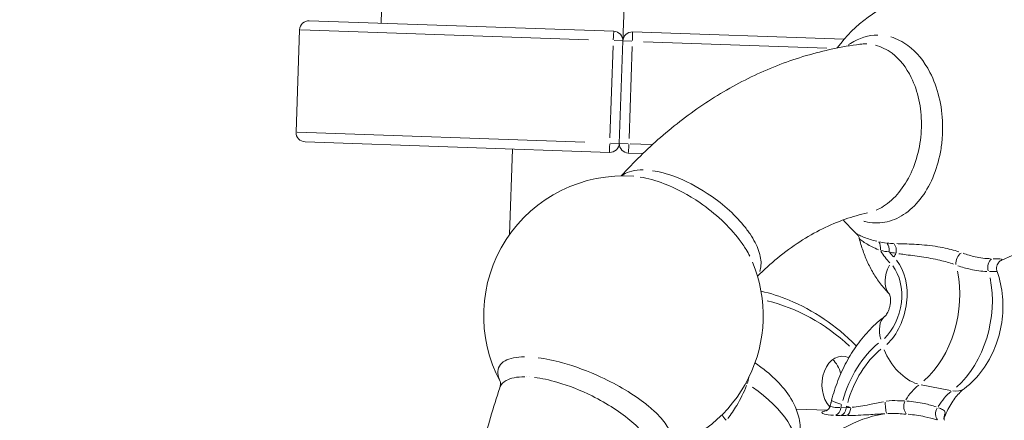
# Model space of a CAD drawing. Units: millimetres. Extents: x 2248 to 26264, y 1113 to 18134.
# Drawn here: x 10331 to 10859, y 7872 to 8087 of the extents above; entities that cross this region are included whole.
import ezdxf

# ---------------------------------------------------------------- set-up
doc = ezdxf.new("R2010")
doc.units = ezdxf.units.MM
doc.header["$LTSCALE"] = 66.666667
doc.layers.get('0').update_dxf_attribs({"lineweight": 5})
doc.styles.get("Standard").update_dxf_attribs({"font": 'isocpeur.ttf'})
doc.dimstyles.new('DİLARA 5', dxfattribs={"dimtxt": 250, "dimasz": 100, "dimexe": 0, "dimexo": 100, "dimgap": 50, "dimtad": 2, "dimdec": 0, "dimlfac": 0.1, "dimrnd": 5, "dimtxsty": 'Standard', "dimcen": 0, "dimse1": 1, "dimse2": 1, "dimclrd": 256, "dimadec": 0, "dimazin": 0, "dimtfac": 1, "dimtdec": 0, "dimtix": 1, "dimtmove": 0, "dimatfit": 3, "dimfxl": 1, "dimarcsym": 0})

# ---------------------------------------------------------------- blocks, each defined once
blk = doc.blocks.new('*D8')
at = {"lineweight": -2, "transparency": 16777216}
blk.add_line((2587.05, 9623.17), (2587.05, 1213.09), dxfattribs=at)
at = {"transparency": 16777216}
for points in [[(2570.38, 9623.17), (2603.72, 9623.17), (2587.05, 9723.17)], [(2570.38, 1213.09), (2603.72, 1213.09), (2587.05, 1113.09)]]:
    blk.add_solid(points, dxfattribs=at)
at = {"layer": 'Defpoints', "color": 0, "transparency": 16777216}
for p in [(8337.25, 9723.17), (2587.05, 1113.09), (10495.1, 1113.09)]:
    blk.add_point(p, dxfattribs=at)
at = {"color": 0, "transparency": 16777216, "insert": (2412.05, 5418.13), "char_height": 250, "attachment_point": 5, "rotation": 90}
blk.add_mtext('860', dxfattribs=at)
blk = doc.blocks.new('*D9')
at = {"lineweight": -2, "transparency": 16777216}
blk.add_line((2958, 9945.53), (13848.29, 9945.53), dxfattribs=at)
at = {"transparency": 16777216}
for points in [[(2958, 9962.2), (2958, 9928.87), (2858, 9945.53)], [(13848.29, 9962.2), (13848.29, 9928.87), (13948.29, 9945.53)]]:
    blk.add_solid(points, dxfattribs=at)
at = {"layer": 'Defpoints', "color": 0, "transparency": 16777216}
for p in [(13948.29, 9945.53), (13948.29, 5165.08), (2858, 4306.51)]:
    blk.add_point(p, dxfattribs=at)
at = {"color": 0, "transparency": 16777216, "insert": (8403.15, 10120.53), "char_height": 250, "attachment_point": 5}
blk.add_mtext('1110', dxfattribs=at)

msp = doc.modelspace()

# ---------------------------------------------------------------- linework, layer by layer
for p, q in [((10530.23, 8244.68), (10524.67, 8084.78)), ((10654.42, 8075.27), (10660.15, 8240.17)), ((10654.42, 8075.27), (10660.15, 8240.17)), ((10486.16, 8086.12), (10649.6, 8080.44)), ((10480.99, 8081.3), (10479.08, 8026.33)), ((10635.95, 8075.91), (10481.5, 8081.28)), ((10659.59, 8080.09), (10773.12, 8076.15)), ((10784.58, 8077.51), (10784.58, 8077.51)), ((10649.18, 8072.7), (10647.46, 8023.23)), ((10654.4, 8075.27), (10649.67, 8075.43)), ((10652.51, 8020.3), (10654.42, 8075.27)), ((10654.42, 8075.27), (10652.51, 8020.3)), ((10659.17, 8075.1), (10654.44, 8075.27)), ((10657.75, 8022.87), (10659.47, 8072.34)), ((10763.87, 8071.46), (10665.52, 8074.88)), ((10796.31, 8070.34), (10796.31, 8070.34)), ((10810.88, 8069.83), (10810.88, 8069.83)), ((10479.59, 8026.31), (10634.03, 8020.94)), ((10647.34, 8015.48), (10483.9, 8021.16)), ((10652.49, 8020.3), (10647.76, 8020.47)), ((10652.53, 8020.3), (10657.26, 8020.14)), ((10658.29, 8020.1), (10669.71, 8019.7)), ((10593.62, 7971.35), (10595.22, 8017.29)), ((10665.21, 8014.86), (10657.33, 8015.13)), ((10824.54, 8014.32), (10824.54, 8014.32)), ((10602.97, 7895.01), (10602.97, 7895)), ((10589.07, 7891.58), (10589.08, 7891.58)), ((10590.88, 7892.44), (10590.88, 7892.44)), ((10814.45, 7890.8), (10830.16, 7887.7)), ((10802.5, 7882.19), (10802.5, 7882.19)), ((10714.95, 7878.77), (10714.95, 7878.77)), ((10747.42, 7877.66), (10763.97, 7877.08)), ((10774.14, 7878.47), (10771.55, 7878.56)), ((10768.64, 7874.34), (10771.24, 7874.25)), ((10806.56, 7874.98), (10806.56, 7874.98))]:
    msp.add_line(p, q)
for centre, radius, start, end in [((10830.15, 8027.42), 75, 291.6146, 143.9936), ((10485.98, 8081.12), 5, 88.0096, 178.0096), ((10649.42, 8075.44), 5, 358.0096, 88.0096), ((10659.42, 8075.09), 5, 88.0096, 178.0096), ((10484.07, 8026.15), 5, 178.0096, 268.0096), ((10647.51, 8020.47), 5, 268.0096, 358.0096), ((10657.51, 8020.13), 5, 178.0096, 268.0096), ((10820.95, 8014.45), 5, 301.4706, 301.5127), ((10654.72, 7927.85), 75, 85.7104, 208.3904), ((10830.15, 8027.42), 75, 219.9843, 227.8139), ((10654.72, 7927.85), 75, 284.6964, 22.5597)]:
    msp.add_arc(centre, radius, start, end)
for centre, major_axis, ratio, start_param, end_param in [((10649.42, 8075.44), (0.17, 5), 0.029667, 0.07854, 1.492257), ((10659.42, 8075.09), (0.17, 5), 0.029667, 4.790929, 6.204645), ((10784.52, 8088.6), (-0.52, -14.99), 0.707107, 0.115461, 0.116355), ((10647.51, 8020.47), (-0.17, -5), 0.029667, 4.790929, 6.204645), ((10657.51, 8020.13), (-0.17, -5), 0.029667, 0.07854, 1.492257), ((10789.02, 7963.54), (1.15, 4.87), 0.711401, 4.792909, 5.767538), ((10805.6, 8032.27), (-12.83, -65), 0.702542, 6.262045, 6.350339), ((10793.82, 7962.75), (0.46, 4.98), 0.709796, 4.693735, 5.668364), ((10807.45, 8031.9), (-13.68, -69.33), 0.702542, 6.262045, 6.350339), ((10822.52, 7999.74), (10.19, 51.65), 0.702542, 2.504954, 2.693844), ((10822.52, 7999.74), (9.42, 47.73), 0.702542, 2.611237, 2.699438), ((10813.75, 7956.55), (14.09, 14.19), 0.644689, 1.86069, 1.96993), ((10797.84, 7962.48), (0.2, 5), 0.660429, 4.5584, 5.627258), ((10836.53, 7957.26), (-1.76, -4.68), 0.629279, 3.879289, 5.358432), ((10786.38, 7935.45), (5.56, 28.15), 0.702542, 3.906828, 5.743873), ((10853.99, 7953.82), (-0.01, 5), 0.758455, 0.482857, 1.962), ((10811.88, 7953.22), (-14.09, -14.19), 0.644689, 5.174043, 6.190175), ((10786.38, 7935.45), (4.78, 24.23), 0.702542, 3.906828, 5.743873), ((10800.34, 7932.7), (9.43, 47.77), 0.702542, 3.881046, 5.254014), ((10817.8, 7929.25), (9.43, 47.77), 0.702542, 3.881046, 5.254014), ((10708.95, 7768.19), (5.9, 169.9), 0.707107, 5.740262, 6.14056), ((10807.05, 7911.54), (-12, 16), 0.560803, 0.050665, 0.962546), ((10807.58, 7868.61), (10.32, 52.3), 0.702542, 0.704412, 1.446641), ((10807.58, 7868.61), (9.55, 48.38), 0.702542, 0.704412, 1.446641), ((10808.14, 7908.11), (12, -16), 0.560803, 4.233338, 5.647055), ((10771.83, 7891.13), (0.52, 14.99), 0.707107, 5.960742, 8.830293), ((10761.23, 7891.5), (-0.52, -14.99), 0.707107, 1.940077, 2.617994), ((10593.44, 7901.29), (0.52, 14.99), 0.707107, 4.304206, 4.304254), ((10687.75, 7768.93), (6.08, 174.89), 0.707107, 0.791031, 0.791035), ((10705.41, 7768.31), (-6.08, -174.89), 0.707107, 3.952525, 3.952532), ((10722.96, 7892.79), (4.7, -1.71), 0.391213, 4.312918, 4.463401), ((10703.96, 7877.99), (42.33, -24.07), 0.420741, 0.069937, 1.328798), ((10821.54, 7865.86), (5.67, 28.75), 0.702542, 0.685846, 1.093889), ((10839, 7862.41), (5.67, 28.75), 0.702542, 0.685846, 1.093889), ((10825.6, 7904.66), (12, -16), 0.560803, 5.753474, 6.255306), ((10785.78, 7877.42), (-19.36, 5.01), 0.058942, 0.039034, 0.74165), ((10761.23, 7891.5), (-0.52, -14.99), 0.707107, 0.596107, 0.596221), ((10767.91, 7879.25), (-0.17, -5), 0.707107, 0.278312, 1.395065), ((10960.6, 7819.16), (54.48, 276.09), 0.702542, 1.488171, 1.493492), ((10770.79, 7879.15), (-0.17, -5), 0.707107, 0.278312, 1.395065), ((10960.6, 7819.16), (53.71, 272.16), 0.702542, 1.488032, 1.490857), ((10773.81, 7879.11), (0.03, -5), 0.588781, 0.250338, 1.400123), ((10788.46, 7876.55), (19.36, -5.01), 0.058942, 3.930034, 4.069659), ((10771.83, 7891.13), (-0.52, -14.99), 0.707107, 0.61443, 0.614435), ((10795.82, 7880.28), (0.26, -4.99), 0.121172, 4.482298, 6.114166), ((10808.55, 7879.29), (0.39, 4.98), 0.669398, 1.118385, 2.586845), ((10826, 7875.85), (-1.58, -4.74), 0.729224, 4.430122, 5.898583), ((10711.75, 7873.08), (-3.86, 3.18), 0.439879, 0.62331, 1.428489), ((10800.82, 7765), (3.85, 110.67), 0.707107, 0.140091, 0.679729), ((10708.95, 7768.19), (-5.9, -169.9), 0.707107, 2.275966, 2.275975), ((10831.69, 7873.2), (-4.77, -1.51), 0.960714, 5.514426, 6.242572)]:
    msp.add_ellipse(centre, major_axis=major_axis, ratio=ratio, start_param=start_param, end_param=end_param)
for points, knots in [([(10791.21, 8078.42), (10786.21, 8078.4), (10780.69, 8076.71), (10775.69, 8073.34), (10775.25, 8073.03)], [0.109722, 0.109722, 0.109722, 0.109722, 1.910306, 2.084672, 2.084672, 2.084672, 2.084672]), ([(10783.77, 7978.52), (10783.96, 7978.47), (10787.64, 7977.5), (10795, 7977.24), (10805.3, 7981.42), (10814.26, 7989.76), (10821.12, 8001.46), (10824.6, 8013.14), (10825.89, 8023.03), (10826.15, 8033.07), (10824.53, 8045.48), (10818.8, 8061.09), (10809.51, 8072.45), (10801.42, 8076.5), (10798.25, 8077.42)], [12.664363, 12.664363, 12.664363, 12.664363, 12.735375, 14.008912, 15.282449, 16.555987, 17.829524, 19.103062, 19.73983, 20.376599, 21.650137, 22.923674, 24.83398, 26.00324, 26.00324, 26.00324, 26.00324]), ([(10781.57, 8073.49), (10771.84, 8072.24), (10762.19, 8070.19), (10743.28, 8064.57), (10734.01, 8061.01), (10716.02, 8052.51), (10707.28, 8047.56), (10690.46, 8036.44), (10682.37, 8030.25), (10667.28, 8017.1), (10660.25, 8010.19), (10653.56, 8002.84)], [5.5146868, 5.5146868, 5.5146868, 5.5146868, 5.6317718, 5.6317718, 5.7488567, 5.7488567, 5.8659417, 5.8659417, 5.9830267, 5.9830267, 6.0944213, 6.0944213, 6.0944213, 6.0944213]), ([(10789.92, 8072.99), (10793.05, 8072.2), (10800.56, 8068.55), (10808.9, 8058.04), (10813.7, 8043.94), (10814.86, 8032.73), (10814.35, 8023.65), (10812.92, 8014.7), (10809.42, 8004.12), (10802.85, 7993.51), (10796.06, 7987.38), (10791.69, 7985.05), (10790.36, 7984.47)], [0.632164, 0.632164, 0.632164, 0.632164, 1.910306, 3.820612, 5.09415, 6.367687, 7.004456, 7.641225, 8.914762, 10.1883, 11.461837, 12.011163, 12.011163, 12.011163, 12.011163]), ([(10665.31, 8006.05), (10660.88, 8006.1), (10657, 8005.16), (10654.29, 8003.26), (10654.17, 8003.17)], [0.105207, 0.105207, 0.105207, 0.105207, 1.910306, 1.999331, 1.999331, 1.999331, 1.999331]), ([(10727.85, 7951.6), (10727.85, 7951.61), (10728.59, 7953.65), (10728.91, 7958.42), (10726.4, 7965.59), (10722.78, 7971.67), (10718.17, 7977.84), (10710.74, 7985.49), (10698.09, 7995.15), (10683.7, 8002.54), (10674.01, 8005.11), (10670.29, 8005.65)], [16.553307, 16.553307, 16.553307, 16.553307, 16.555987, 17.829524, 19.103062, 19.73983, 20.376599, 21.650137, 22.923674, 24.83398, 26.207898, 26.207898, 26.207898, 26.207898]), ([(10663.7, 8002.25), (10667.76, 8001.62), (10678.38, 7998.7), (10694.07, 7990.29), (10707.81, 7979.23), (10715.79, 7970.43), (10720.28, 7963.88), (10721.94, 7960.92), (10722.54, 7959.73)], [0.562471, 0.562471, 0.562471, 0.562471, 1.910306, 3.820612, 5.09415, 6.367687, 7.004456, 7.438105, 7.438105, 7.438105, 7.438105]), ([(10785.67, 7982.97), (10781.68, 7982.12), (10777.67, 7980.99), (10769.62, 7978.16), (10765.57, 7976.45), (10757.47, 7972.43), (10753.41, 7970.12), (10745.32, 7964.86), (10741.3, 7961.92), (10733.72, 7955.72), (10730.16, 7952.52), (10726.66, 7949.07)], [5.5736502, 5.5736502, 5.5736502, 5.5736502, 5.6688835, 5.6688835, 5.7641167, 5.7641167, 5.85935, 5.85935, 5.9545832, 5.9545832, 6.0406131, 6.0406131, 6.0406131, 6.0406131]), ([(10781.24, 7969.4), (10781.11, 7969.91), (10780.9, 7970.41), (10780.5, 7971.05), (10780.36, 7971.23), (10780.06, 7971.58), (10779.91, 7971.74), (10779.78, 7971.85)], [0, 0, 0, 0, 0.1611116, 0.1611116, 0.2350384, 0.2350384, 0.3150008, 0.3150008, 0.3150008, 0.3150008]), ([(10790.67, 7967.75), (10788.1, 7968.4), (10784.52, 7969.58), (10781.13, 7971.06), (10780.12, 7971.62), (10779.89, 7971.77), (10779.89, 7971.77)], [-4.661408, -4.661408, -4.661408, -4.661408, -3.433193, -2.746554, -2.059916, -2.050281, -2.050281, -2.050281, -2.050281]), ([(10797.48, 7939.34), (10795.94, 7940.9), (10794.5, 7942.54), (10791.73, 7946.09), (10790.41, 7948.01), (10788, 7951.98), (10786.9, 7954.04), (10784.92, 7958.26), (10784.04, 7960.43), (10782.49, 7964.84), (10781.82, 7967.09), (10781.25, 7969.38)], [2.1198822, 2.1198822, 2.1198822, 2.1198822, 2.2218785, 2.2218785, 2.3307351, 2.3307351, 2.4395917, 2.4395917, 2.5484483, 2.5484483, 2.6569966, 2.6569966, 2.6569966, 2.6569966]), ([(10781.31, 7969.26), (10781.33, 7969.22), (10781.57, 7968.92), (10782.6, 7968.02), (10785.78, 7965.94), (10789.14, 7964.23), (10791.59, 7963.22)], [1.946946, 1.946946, 1.946946, 1.946946, 2.059916, 2.746554, 3.433193, 4.655969, 4.655969, 4.655969, 4.655969]), ([(10834.6, 7962.19), (10832.11, 7963.02), (10829.2, 7963.75), (10826.14, 7964.35), (10822.44, 7965.06), (10818.52, 7965.57), (10814.8, 7965.89), (10812.94, 7966.04), (10811.13, 7966.16), (10809.39, 7966.24), (10807.65, 7966.32), (10805.98, 7966.37), (10804.39, 7966.41), (10803.36, 7966.44), (10802.37, 7966.46), (10801.4, 7966.49)], [-4.095451, -4.095451, -4.095451, -4.095451, -3.079286, -3.079286, -3.079286, -1.847572, -1.847572, -1.847572, -1.231715, -1.231715, -1.231715, -0.615857, -0.615857, -0.615857, -0.21555, -0.21555, -0.21555, -0.21555]), ([(10851.73, 7958.42), (10849.04, 7958.48), (10844.19, 7959.07), (10839.14, 7960.56), (10836.99, 7961.33)], [-2.384776, -2.384776, -2.384776, -2.384776, -1.075839, -0.125515, -0.125515, -0.125515, -0.125515]), ([(10802.5, 7961.07), (10803.43, 7960.94), (10805.8, 7960.61), (10809.82, 7960.1), (10816.24, 7959.22), (10824.15, 7957.81), (10829.7, 7956.24), (10831.85, 7955.47)], [0.21555, 0.21555, 0.21555, 0.21555, 0.615857, 1.231715, 1.847572, 3.079286, 4.095451, 4.095451, 4.095451, 4.095451]), ([(10857.86, 7957.74), (10857.94, 7957.78), (10858.27, 7958.05), (10857.02, 7958.34), (10854.12, 7958.41), (10853.14, 7958.42)], [-2.066675, -2.066675, -2.066675, -2.066675, -1.847597, -0.615866, -0.108772, -0.108772, -0.108772, -0.108772]), ([(10857.73, 7957.68), (10857.67, 7957.66), (10857.59, 7957.62), (10857.4, 7957.53), (10857.3, 7957.48), (10856.99, 7957.29), (10856.76, 7957.13), (10856.3, 7956.73), (10856.08, 7956.5), (10855.63, 7955.91), (10855.41, 7955.54), (10855.06, 7954.68), (10854.94, 7954.18), (10854.86, 7953.14), (10854.9, 7952.59), (10855.07, 7951.9), (10855.12, 7951.74), (10855.18, 7951.58)], [0, 0, 0, 0, 0.0867435, 0.0867435, 0.1598884, 0.1598884, 0.2779228, 0.2779228, 0.3909029, 0.3909029, 0.5266765, 0.5266765, 0.6861011, 0.6861011, 0.8537969, 0.8537969, 0.9072742, 0.9072742, 0.9072742, 0.9072742]), ([(10834.07, 7954.65), (10836.36, 7953.87), (10841.73, 7952.33), (10846.91, 7951.66), (10849.79, 7951.55)], [0.125515, 0.125515, 0.125515, 0.125515, 1.075839, 2.384776, 2.384776, 2.384776, 2.384776]), ([(10837.6, 7888.66), (10841.42, 7891.53), (10844.68, 7894.96), (10850.15, 7902.47), (10852.36, 7906.56), (10855.78, 7915.14), (10856.98, 7919.63), (10858.36, 7928.76), (10858.53, 7933.41), (10857.74, 7942.62), (10856.79, 7947.18), (10855.18, 7951.58)], [5.270595, 5.270595, 5.270595, 5.270595, 5.594654, 5.594654, 5.918712, 5.918712, 6.242771, 6.242771, 6.566829, 6.566829, 6.890888, 6.890888, 6.890888, 6.890888]), ([(10851.05, 7951.54), (10851.93, 7951.57), (10854.11, 7951.61), (10855.07, 7951.59), (10855.16, 7951.58)], [0.085547, 0.085547, 0.085547, 0.085547, 0.615866, 1.625386, 1.625386, 1.625386, 1.625386]), ([(10779.77, 7911.63), (10779.68, 7911.71), (10779.59, 7911.8), (10768.69, 7922.59), (10756.53, 7930.84), (10738.7, 7938.2), (10733.66, 7939.81), (10728.56, 7940.97)], [7.8584469, 7.8584469, 7.8584469, 7.8584469, 7.8610785, 7.8610785, 8.1814739, 8.1814739, 8.3038857, 8.3038857, 8.3038857, 8.3038857]), ([(10795.05, 7927.54), (10795.05, 7927.54), (10795.17, 7927.63), (10795.51, 7928), (10795.72, 7928.26), (10796.16, 7928.93), (10796.39, 7929.32), (10796.83, 7930.24), (10797.05, 7930.76), (10797.43, 7931.88), (10797.59, 7932.48), (10797.85, 7933.72), (10797.94, 7934.34), (10798.03, 7935.56), (10798.03, 7936.14), (10797.98, 7937.19), (10797.92, 7937.67), (10797.77, 7938.46), (10797.68, 7938.79), (10797.52, 7939.27), (10797.45, 7939.41), (10797.41, 7939.47), (10797.41, 7939.48), (10797.41, 7939.48)], [5.272907, 5.272907, 5.272907, 5.272907, 5.472211, 5.472211, 5.647977, 5.647977, 5.818318, 5.818318, 5.990858, 5.990858, 6.167279, 6.167279, 6.345615, 6.345615, 6.522403, 6.522403, 6.695298, 6.695298, 6.865633, 6.865633, 7.040236, 7.040236, 7.083522, 7.083522, 7.083522, 7.083522]), ([(10766.42, 7882.42), (10767.34, 7886.01), (10768.48, 7889.53), (10771.15, 7896.4), (10772.68, 7899.74), (10776.14, 7906.17), (10778.06, 7909.26), (10782.28, 7915.12), (10784.58, 7917.88), (10789.55, 7923.03), (10792.21, 7925.4), (10795.05, 7927.54)], [3.3294845, 3.3294845, 3.3294845, 3.3294845, 3.4944242, 3.4944242, 3.6593639, 3.6593639, 3.8243036, 3.8243036, 3.9892432, 3.9892432, 4.1541829, 4.1541829, 4.1541829, 4.1541829]), ([(10601.68, 7905.75), (10597.28, 7905.71), (10589.62, 7904.17), (10586.52, 7898.76), (10587.79, 7894.27), (10588.42, 7892.88)], [26.987202, 26.987202, 26.987202, 26.987202, 28.654593, 30.564899, 31.359909, 31.359909, 31.359909, 31.359909]), ([(10676.37, 7856.32), (10676.41, 7856.34), (10678.3, 7857.33), (10680.72, 7860.01), (10680.15, 7865.76), (10676.29, 7871.6), (10671.37, 7876.61), (10665.36, 7881.72), (10656, 7888.12), (10640.61, 7896.27), (10623.88, 7902.52), (10613.01, 7904.77), (10608.98, 7905.28)], [42.004318, 42.004318, 42.004318, 42.004318, 42.026736, 43.300273, 44.573811, 45.847348, 46.484117, 47.120886, 48.394423, 49.667961, 51.578267, 52.884126, 52.884126, 52.884126, 52.884126]), ([(10746.29, 7853.92), (10747.74, 7856.46), (10748.71, 7859.24), (10749.73, 7864.9), (10749.71, 7867.73), (10748.93, 7873.64), (10747.97, 7876.53), (10745.01, 7883.13), (10742.7, 7886.45), (10737.53, 7892.56), (10734.63, 7895.33), (10729.52, 7899.51), (10727.45, 7901.04), (10725.3, 7902.48)], [5.388761, 5.388761, 5.388761, 5.388761, 5.535677, 5.535677, 5.697371, 5.697371, 5.910123, 5.910123, 6.242852, 6.242852, 6.575581, 6.575581, 6.785573, 6.785573, 6.785573, 6.785573]), ([(10588.66, 7889.77), (10589.26, 7891.08), (10591.97, 7893.93), (10597.55, 7895.05), (10601.79, 7895.03)], [-2.998897, -2.998897, -2.998897, -2.998897, -1.910306, -0.157825, -0.157825, -0.157825, -0.157825]), ([(10606.96, 7894.69), (10610.79, 7894.24), (10620.81, 7892.13), (10636.08, 7886.07), (10649.78, 7878.28), (10658.06, 7872.13), (10663.36, 7867.18), (10667.67, 7862.3), (10670.46, 7857.51), (10671.04, 7854.36), (10671.04, 7853.27)], [-26.235417, -26.235417, -26.235417, -26.235417, -24.83398, -22.923674, -21.650137, -20.376599, -19.73983, -19.103062, -17.829524, -17.076, -17.076, -17.076, -17.076]), ([(10588.43, 7889.19), (10584.86, 7878.66), (10581.73, 7867.9), (10576.36, 7846.03), (10574.13, 7834.92), (10570.59, 7812.48), (10569.27, 7801.15), (10567.57, 7778.4), (10567.19, 7766.98), (10567.35, 7744.16), (10567.9, 7732.77), (10568.91, 7721.46)], [0.2843839, 0.2843839, 0.2843839, 0.2843839, 0.3997528, 0.3997528, 0.5151217, 0.5151217, 0.6304906, 0.6304906, 0.7458596, 0.7458596, 0.8612285, 0.8612285, 0.8612285, 0.8612285]), ([(10588.47, 7889.3), (10588.8, 7890.34), (10588.84, 7891.43), (10588.74, 7892.24), (10588.7, 7892.38), (10588.7, 7892.38)], [0.034669, 0.034669, 0.034669, 0.034669, 0.999723, 0.999723, 1.505048, 1.505048, 1.505048, 1.505048]), ([(10710.67, 7872.58), (10712.41, 7874.83), (10716.24, 7880.45), (10719.29, 7886.63), (10720.77, 7890.34)], [0.125515, 0.125515, 0.125515, 0.125515, 1.075839, 2.384776, 2.384776, 2.384776, 2.384776]), ([(10827.07, 7873.65), (10827.6, 7874.98), (10828.17, 7876.26), (10829.43, 7878.77), (10830.12, 7879.98), (10831.56, 7882.23), (10832.31, 7883.27), (10833.83, 7885.15), (10834.61, 7886), (10836.13, 7887.49), (10836.88, 7888.13), (10837.6, 7888.66)], [3.4979085, 3.4979085, 3.4979085, 3.4979085, 3.6240597, 3.6240597, 3.7565905, 3.7565905, 3.8891213, 3.8891213, 4.0216521, 4.0216521, 4.1541829, 4.1541829, 4.1541829, 4.1541829]), ([(10765.71, 7879.66), (10765.76, 7879.84), (10765.8, 7880.03), (10765.9, 7880.4), (10765.94, 7880.58), (10766.04, 7880.95), (10766.09, 7881.13), (10766.18, 7881.5), (10766.23, 7881.69), (10766.32, 7882.06), (10766.37, 7882.24), (10766.42, 7882.42)], [3.319811992, 3.319811992, 3.319811992, 3.319811992, 3.321746499, 3.321746499, 3.323681006, 3.323681006, 3.325615513, 3.325615513, 3.32755002, 3.32755002, 3.329484527, 3.329484527, 3.329484527, 3.329484527]), ([(10805.44, 7882.07), (10804.3, 7882.11), (10803.07, 7882.18), (10801.74, 7882.22), (10799.91, 7882.28), (10797.88, 7882.29), (10795.77, 7881.93)], [11.432089, 11.432089, 11.432089, 11.432089, 11.973996, 11.973996, 11.973996, 12.720397, 12.720397, 12.720397, 12.720397]), ([(10822.53, 7878.9), (10820.49, 7879.6), (10815.46, 7880.99), (10810.06, 7881.77), (10806.81, 7882)], [0.125192, 0.125192, 0.125192, 0.125192, 1.073071, 2.378641, 2.378641, 2.378641, 2.378641]), ([(10762.93, 7876.73), (10762.85, 7876.71), (10761.47, 7876.46), (10760.73, 7875.84), (10762.65, 7874.89), (10765.31, 7874.51), (10767.46, 7874.39)], [-2.883455, -2.883455, -2.883455, -2.883455, -2.818207, -1.690924, -1.127283, -0.151761, -0.151761, -0.151761, -0.151761]), ([(10763.28, 7876.72), (10763.28, 7876.72), (10763.28, 7876.72), (10763.3, 7876.72), (10763.38, 7876.75), (10763.61, 7876.86), (10763.74, 7876.93), (10764.12, 7877.18), (10764.42, 7877.41), (10764.96, 7878.03), (10765.22, 7878.4), (10765.53, 7879.07), (10765.63, 7879.34), (10765.7, 7879.63)], [1.2207459, 1.2207459, 1.2207459, 1.2207459, 1.2560214, 1.2560214, 1.4290415, 1.4290415, 1.54625, 1.54625, 1.7329578, 1.7329578, 1.8979543, 1.8979543, 2.0002379, 2.0002379, 2.0002379, 2.0002379]), ([(10770.85, 7878.55), (10768.96, 7878.52), (10766.73, 7878.74), (10765.8, 7879.27), (10765.71, 7879.51), (10765.7, 7879.56)], [0.097846, 0.097846, 0.097846, 0.097846, 1.127283, 1.690924, 1.859075, 1.859075, 1.859075, 1.859075]), ([(10794.18, 7881.62), (10791.68, 7881.11), (10785.75, 7879.84), (10780.26, 7878.94), (10777.52, 7878.67)], [1.589565, 1.589565, 1.589565, 1.589565, 2.467771, 3.677375, 3.677375, 3.677375, 3.677375]), ([(10827.34, 7875.71), (10827.24, 7876.5), (10826.74, 7876.99), (10825.92, 7877.45), (10825.32, 7877.79), (10824.56, 7878.11), (10823.69, 7878.47)], [12.863542, 12.863542, 12.863542, 12.863542, 13.609942, 13.609942, 13.609942, 14.15185, 14.15185, 14.15185, 14.15185]), ([(10775.33, 7874.21), (10778.67, 7874.26), (10785.23, 7874.63), (10792.07, 7875.08), (10794.92, 7875.24)], [-3.677375, -3.677375, -3.677375, -3.677375, -2.467771, -1.589565, -1.589565, -1.589565, -1.589565]), ([(10796.58, 7875.33), (10798.45, 7875.44), (10801.76, 7875.31), (10804.91, 7875.09), (10806.18, 7875.01)], [-12.720397, -12.720397, -12.720397, -12.720397, -11.973996, -11.432089, -11.432089, -11.432089, -11.432089]), ([(10807.55, 7874.92), (10810.57, 7874.69), (10815.7, 7873.94), (10820.63, 7872.6), (10822.66, 7871.93)], [-2.378641, -2.378641, -2.378641, -2.378641, -1.073071, -0.125192, -0.125192, -0.125192, -0.125192]), ([(10827, 7873.44), (10826.9, 7873.18), (10826.83, 7872.84), (10826.81, 7872.18), (10826.86, 7871.89), (10826.93, 7871.69)], [0, 0, 0, 0, 0.3075377, 0.3075377, 0.6159812, 0.6159812, 0.6159812, 0.6159812])]:
    msp.add_open_spline(points, degree=3, knots=knots)
for points in [[(10781.57, 8073.49), (10781.58, 8073.49), (10781.58, 8073.49), (10781.59, 8073.49)], [(10781.77, 8073.51), (10782.87, 8073.65), (10783.96, 8073.7), (10785.05, 8073.67)], [(10781.24, 7969.4), (10781.24, 7969.39), (10781.24, 7969.39), (10781.24, 7969.39)], [(10799.67, 7966.55), (10798.5, 7966.6), (10797.37, 7966.68), (10796.28, 7966.78)], [(10797.49, 7962.02), (10798.56, 7961.77), (10799.68, 7961.53), (10800.83, 7961.33)], [(10723.98, 7956.63), (10723.98, 7956.63), (10723.98, 7956.62), (10723.98, 7956.62)], [(10721.25, 7891.59), (10721.6, 7892.64), (10721.86, 7893.68), (10722.05, 7894.7)], [(10765.71, 7879.66), (10765.71, 7879.66), (10765.71, 7879.66), (10765.71, 7879.66)], [(10776.61, 7878.59), (10775.83, 7878.53), (10775.09, 7878.49), (10774.4, 7878.47)], [(10771.52, 7874.24), (10772.37, 7874.21), (10773.28, 7874.2), (10774.23, 7874.2)], [(10827, 7873.44), (10827, 7873.44), (10827, 7873.44), (10827, 7873.44)], [(10827.04, 7873.54), (10827.25, 7874.12), (10827.35, 7874.74), (10827.35, 7875.37)]]:
    msp.add_open_spline(points, degree=3)

# ---------------------------------------------------------------- dimensions: what is measured, and where the dimension line sits
dim = msp.add_linear_dim(base=(13948.29, 9945.53), p1=(2858, 4306.51), p2=(13948.29, 5165.08), dimstyle='DİLARA 5')
dim.commit()
dim.dimension.update_dxf_attribs({"geometry": '*D9', "text_midpoint": (8403.15, 10120.53)})
dim = msp.add_linear_dim(base=(2587.05, 1113.09), p1=(8337.25, 9723.17), p2=(10495.1, 1113.09), angle=90, dimstyle='DİLARA 5')
dim.commit()
dim.dimension.update_dxf_attribs({"geometry": '*D8', "text_midpoint": (2412.05, 5418.13)})

doc.saveas('drawing.dxf')
